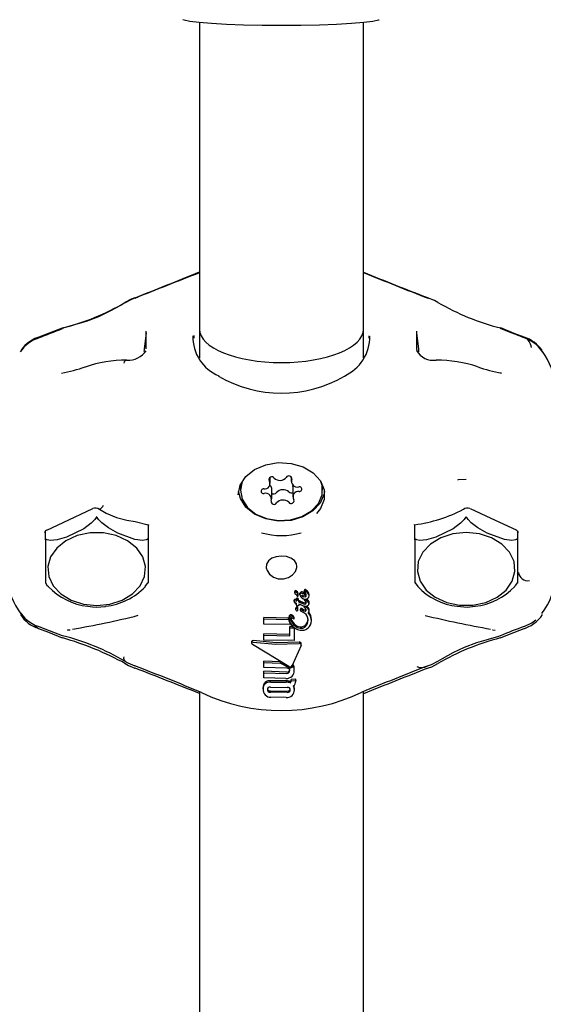
# Model space of a CAD drawing. Units: centimetres. Extents: x 6 to 13.67, y 5.48 to 14.82.
# Drawn here: x 9.15 to 9.2, y 11.16 to 11.25 of the extents above; entities that cross this region are included whole.
import ezdxf

# ---------------------------------------------------------------- set-up
doc = ezdxf.new("R2010")
doc.units = ezdxf.units.CM
doc.styles.add('SLDTEXTSTYLE0', font='TXT', dxfattribs={"width": 0.75})
doc.dimstyles.new('SLDDIMSTYLE1', dxfattribs={"dimtxt": 0.15875, "dimasz": 0.08, "dimexe": 0, "dimexo": 0.0625, "dimgap": 0.0396875, "dimtad": 2, "dimdec": 0, "dimlfac": 100, "dimrnd": 1e-09, "dimzin": 12, "dimdsep": 46, "dimtxsty": 'SLDTEXTSTYLE0', "dimblk1": 'DOT', "dimblk2": 'DOT', "dimsah": 1, "dimcen": 0.09, "dimse1": 1, "dimse2": 1, "dimadec": 0, "dimazin": 3, "dimtfac": 1, "dimtdec": 0, "dimtofl": 0, "dimtmove": 0, "dimatfit": 3, "dimldrblk": 'DOT', "dimfxl": 0, "dimfrac": 2, "dimtolj": 1, "dimtzin": 12, "dimarcsym": 0})

# ---------------------------------------------------------------- blocks, each defined once
blk = doc.blocks.new('_Dot')
at = {"color": 0, "linetype": 'ByBlock', "lineweight": -2}
blk.add_line((-0.5, 0), (-1, 0), dxfattribs=at)
at = {"color": 0, "linetype": 'ByBlock', "const_width": 0.5}
blk.add_lwpolyline([(-0.25, 0, 1), (0.25, 0, 1)], format="xyb", close=True, dxfattribs=at)
blk = doc.blocks.new('_D_2')
at = {"color": 7, "linetype": 'Continuous', "lineweight": 0}
blk.add_line((12.03823795346822, 14.61571096241104), (7.63241822999375, 14.61571096241104), dxfattribs=at)
at = {"color": 7, "linetype": 'Continuous', "lineweight": 18, "xscale": 0.08, "yscale": 0.08, "rotation": 180.0000000000004}
blk.add_blockref('_Dot', (7.63241822999375, 14.61571096241104), dxfattribs=at)
at = {"color": 7, "linetype": 'Continuous', "lineweight": 18, "xscale": 0.08, "yscale": 0.08}
blk.add_blockref('_Dot', (12.03823795346822, 14.61571096241104), dxfattribs=at)
at = {"color": 7, "linetype": 'Continuous', "lineweight": 18, "insert": (9.65938017457134, 14.82035044281677), "char_height": 0.15875, "attachment_point": 1, "style": 'SLDTEXTSTYLE0'}
blk.add_mtext('441', dxfattribs=at)

msp = doc.modelspace()

# ---------------------------------------------------------------- linework, layer by layer
at = {"color": 7, "linetype": 'Continuous', "lineweight": 25}
for p, q in [((9.169663376016151, 11.25120198780522), (9.169663376016153, 11.22136694131305)), ((9.185663376016153, 11.22136694131305), (9.185663376016153, 11.25120198780522)), ((9.164472136770744, 11.22099164148934), (9.16428474881659, 11.21940319583187)), ((9.164494316512103, 11.21943150916683), (9.164494316512108, 11.221158997052)), ((9.169128227385432, 11.22075288917682), (9.169114773269765, 11.22047602904377)), ((9.169663376016153, 11.22136694131305), (9.169663376016151, 11.21853296463959)), ((9.185663376016153, 11.21852770229546), (9.185663376016153, 11.22136694131304)), ((9.186207554140367, 11.22048153827093), (9.186219193714104, 11.22071914936311)), ((9.19083243551945, 11.22115899705201), (9.190832435519468, 11.21943150916682)), ((9.191042003215, 11.21940319583187), (9.190854615260845, 11.22099164148935)), ((9.190832435519468, 11.21943150916682), (9.190839170863029, 11.21928065621439)), ((9.158530611148146, 11.21769860500259), (9.15853860329311, 11.21770104412553)), ((9.19911029387256, 11.21708255641196), (9.199011009699875, 11.21709451263416)), ((9.176561641741046, 11.20631970630887), (9.176561641741047, 11.20691525041313)), ((9.178614937290424, 11.20697028017464), (9.178614937290424, 11.206513206028)), ((9.173692911410585, 11.20626947145567), (9.173663376015789, 11.20590852642787)), ((9.173663376015789, 11.20590852642787), (9.173663376015789, 11.20567463346969)), ((9.176711814741152, 11.20483606091139), (9.176711814741152, 11.20583845930358)), ((9.178765110290529, 11.20603195902272), (9.178765110290529, 11.20502956063052)), ((9.181663376015788, 11.20590852642787), (9.181633840621002, 11.2062694714556)), ((9.181663376015788, 11.20567463346969), (9.181663376015788, 11.20590852642787)), ((9.154663376015781, 11.20085392010788), (9.154663376015781, 11.20169489543574)), ((9.164663376015781, 11.2023117484271), (9.164663376015781, 11.20085392010788)), ((9.19066337601578, 11.20085392010789), (9.19066337601578, 11.20230904600238)), ((9.20066337601578, 11.20170058437621), (9.20066337601578, 11.20085392010789)), ((9.154663376015781, 11.20085392010788), (9.154663376015785, 11.19661939802383)), ((9.164663376015781, 11.20085392010788), (9.164663376015783, 11.19661807617036)), ((9.19066337601578, 11.20085392010789), (9.190663376015783, 11.19661939802384)), ((9.20066337601578, 11.20085392010789), (9.200663376015783, 11.19661807617038)), ((9.16436678414927, 11.19629476573967), (9.164651789695695, 11.19663793782124)), ((9.17895117036779, 11.19566417983264), (9.178951170367803, 11.19579848384507)), ((9.17990419529181, 11.19581036414226), (9.179904195291808, 11.19594601760425)), ((9.180063645909959, 11.19582237226573), (9.180063645909957, 11.19595832796838)), ((9.180064304796815, 11.195821636876), (9.180063645909959, 11.19582237226573)), ((9.190684437824379, 11.19664457917626), (9.1909518643187, 11.19628813978153)), ((9.178898898677538, 11.19483556491095), (9.178898898677536, 11.1949698171589)), ((9.179041877124401, 11.19555875262475), (9.179037539452633, 11.19556008232605)), ((9.179137800068576, 11.1949870725802), (9.179137800068585, 11.19512158148457)), ((9.179175082082963, 11.1954059263945), (9.179151636692486, 11.19546425345651)), ((9.179276770287103, 11.19544376462832), (9.179276770287109, 11.19557844413794)), ((9.179282151196398, 11.19540508162329), (9.17928215119639, 11.19553976809527)), ((9.17935424439943, 11.19478621542888), (9.179354244399436, 11.1949209976497)), ((9.179462137121439, 11.19549610479581), (9.179462137121432, 11.19563103719712)), ((9.1797069135869, 11.19478002316658), (9.179559213117608, 11.19483488372394)), ((9.179559213117608, 11.19469980660433), (9.179559213117608, 11.19483488372394)), ((9.179900900857549, 11.19496718411422), (9.17990090085753, 11.19506712629372)), ((9.179986007075927, 11.19525814592063), (9.179986007075913, 11.19539395220292)), ((9.18008297325762, 11.1954669990369), (9.180082973257605, 11.19547051137801)), ((9.18036014499331, 11.19538655083401), (9.180360144993314, 11.19552313086205)), ((9.179045143204267, 11.19416881754923), (9.179045143204267, 11.19403440740798)), ((9.179097388341654, 11.19453735489425), (9.179097388341646, 11.19465387112816)), ((9.179274793626542, 11.19405598484839), (9.17927479362654, 11.19419066290103)), ((9.17935424439943, 11.19478621542888), (9.179354244399425, 11.19478221301004)), ((9.179626474483724, 11.19447447976939), (9.179476028652545, 11.19453083891622)), ((9.179502878291759, 11.19396485454976), (9.179502878291776, 11.19409984787359)), ((9.179559213117608, 11.19469980660433), (9.1797069135869, 11.19464471135717)), ((9.179892939308093, 11.19369395833699), (9.17956355078938, 11.19388155049953)), ((9.179703564245399, 11.19412067781247), (9.179694614365662, 11.19412593626507)), ((9.179694614365665, 11.19399064390702), (9.179703564245388, 11.19398537071532)), ((9.179703564245388, 11.19398537071532), (9.179703564245399, 11.19412067781247)), ((9.179709713856019, 11.19477893286508), (9.1797069135869, 11.19478002316658)), ((9.1797069135869, 11.19464471135717), (9.1797069135869, 11.19478002316658)), ((9.1797069135869, 11.19464471135717), (9.179709713856033, 11.19464361642427)), ((9.179709713856033, 11.19464361642427), (9.179709713856019, 11.19477893286508)), ((9.179877235838116, 11.19428743332948), (9.179877235838122, 11.19442303969526)), ((9.180079184658213, 11.19427587725873), (9.180115752878502, 11.19424591528692)), ((9.180115752878491, 11.19438197689794), (9.180095698588941, 11.1943983681451)), ((9.180360254807786, 11.19463421603063), (9.180360254807786, 11.19477079752682)), ((9.180360254807777, 11.19391194814032), (9.180360254807784, 11.19404853103454)), ((9.178357128949918, 11.19320644460264), (9.175943736225951, 11.19327019370786)), ((9.17594373622594, 11.19313537572846), (9.175943736225951, 11.19327019370786)), ((9.175943736225948, 11.19263575436057), (9.17594373622594, 11.19313537572846)), ((9.17594373622594, 11.19313537572846), (9.178357128949935, 11.19307260270602)), ((9.178357128949935, 11.19307260270602), (9.178357128949918, 11.19320644460264)), ((9.178401439104364, 11.19320833545549), (9.178401439104364, 11.19334220216447)), ((9.178907400116424, 11.19310894522746), (9.178907400116424, 11.19324318664027)), ((9.17989925364042, 11.19369043596323), (9.179892939308093, 11.19369395833699)), ((9.179906117045125, 11.1936897560299), (9.17989925364042, 11.19369043596323)), ((9.180574722478093, 11.19293533878259), (9.18057472247808, 11.19307242747524)), ((9.178562756554957, 11.19258135134227), (9.175943736225948, 11.19263575436057)), ((9.178769283869057, 11.19240959021859), (9.178479680491717, 11.19239472170251)), ((9.178479680491709, 11.19226080681904), (9.178479680491717, 11.19239472170251)), ((9.178479680491709, 11.19226080681904), (9.178833782890463, 11.1922787096026)), ((9.178479680491725, 11.19149932448229), (9.178479680491709, 11.19226080681904)), ((9.178562756554957, 11.19258135134227), (9.178562756554946, 11.19269295141502)), ((9.178833782890463, 11.1922787096026), (9.178833782890436, 11.19235941472294)), ((9.178833782890463, 11.1922787096026), (9.178908121667154, 11.1922198910576)), ((9.178908121667154, 11.1922198910576), (9.17890812166714, 11.19230433408937)), ((9.178908121667154, 11.1922198910576), (9.178908121667156, 11.19103545837066)), ((9.178479680491726, 11.19163323976208), (9.175943734813272, 11.1916920740849)), ((9.175943734813279, 11.19155725690947), (9.175943734813272, 11.1916920740849)), ((9.175943734813288, 11.19107084994029), (9.175943734813279, 11.19155725690947)), ((9.175943734813279, 11.19155725690947), (9.178479680491725, 11.19149932448229)), ((9.178908121667156, 11.19103545837066), (9.175943734813288, 11.19107084994029)), ((9.174750174824084, 11.1909331599573), (9.174750174824084, 11.19079620181746)), ((9.174752029553487, 11.19094674834744), (9.174751586643298, 11.19093313466507)), ((9.178388316274562, 11.18850274378008), (9.174853058870767, 11.1906532439793)), ((9.179568766976963, 11.19055895626766), (9.178705185943087, 11.1885893617065)), ((9.179582779972403, 11.19062027201311), (9.179582779972403, 11.19075517558574)), ((9.177584529222491, 11.18895168860693), (9.175938904402676, 11.18902796141523)), ((9.175938904402685, 11.18889313868347), (9.175938904402676, 11.18902796141523)), ((9.175938904402692, 11.18840211941874), (9.175938904402685, 11.18889313868347)), ((9.175938904402685, 11.18889313868347), (9.177584529222507, 11.18881803335393)), ((9.178195372241436, 11.18833419416159), (9.175938904402692, 11.18840211941874)), ((9.178171005819932, 11.18863493392145), (9.177584529222491, 11.18895168860693)), ((9.177584529222507, 11.18881803335393), (9.177584529222491, 11.18895168860693)), ((9.177584529222507, 11.18881803335393), (9.178312654101079, 11.18842460984372)), ((9.178809344972926, 11.18853536201279), (9.178809344972912, 11.1886695341093)), ((9.178914602147497, 11.18811817335135), (9.178914602147508, 11.18825244563019)), ((9.178195372241438, 11.18796826653722), (9.175938904402681, 11.18803723655819)), ((9.175938904402676, 11.18790241398161), (9.175938904402681, 11.18803723655819)), ((9.175938904402662, 11.1874092361941), (9.175938904402676, 11.18790241398161)), ((9.175938904402676, 11.18790241398161), (9.17819537224144, 11.18783450087439)), ((9.178104720392085, 11.18733906780441), (9.175938904402662, 11.1874092361941)), ((9.179056153006192, 11.18727810107893), (9.178610910216042, 11.18725108065225)), ((9.178610910216028, 11.18711707257633), (9.178610910216042, 11.18725108065225)), ((9.179056153006188, 11.18714367987279), (9.179056153006192, 11.18727810107893)), ((9.17588295392751, 11.18631333538132), (9.175882953927513, 11.18644823682519)), ((9.176590159148551, 11.18649350407119), (9.1782160173628, 11.18647243026725)), ((9.178123333945633, 11.18709917724887), (9.176630461060965, 11.18712082743051)), ((9.176630461060956, 11.18698676031991), (9.178123333945637, 11.18696543974371)), ((9.178522289934458, 11.18691397684931), (9.17852228993446, 11.18704792174614)), ((9.178610910216028, 11.18711707257633), (9.179056153006188, 11.18714367987279)), ((9.178610910216028, 11.18709327895852), (9.178610910216028, 11.18711707257633)), ((9.178921191016036, 11.18622597151575), (9.178921191016032, 11.18636025019562)), ((9.179056153006188, 11.18714367987279), (9.179056153006194, 11.1870895977224)), ((9.169663376016143, 11.18605137624186), (9.169663376016086, 11.10813758029353)), ((9.17659015914854, 11.18613008456604), (9.178216017362784, 11.18610866698448)), ((9.178216017362788, 11.1859748925978), (9.17659015914854, 11.18599598393282)), ((9.178111254353343, 11.18548108470017), (9.176618326561451, 11.18550337284772)), ((9.185663376016086, 11.10813758029352), (9.185663376016143, 11.18607562402442))]:
    msp.add_line(p, q, dxfattribs=at)
at = {"color": 7, "linetype": 'Continuous', "lineweight": 25, "flags": 128}
for points in [[(9.187178109555969, 11.25145077728188), (9.187127852196832, 11.25143283216401), (9.186578717634735, 11.25131390277072), (9.185686971494015, 11.25120429681413), (9.184486883078764, 11.25110822638968), (9.183024571113766, 11.25102938342991), (9.181356231427758, 11.25097079782555), (9.17954597737926, 11.25093472098851), (9.17766337601615, 11.25092253933141), (9.175780774653045, 11.25093472098851), (9.173970520604547, 11.25097079782555), (9.172302180918539, 11.25102938342991), (9.17083986895354, 11.25110822638968), (9.16963978053829, 11.25120429681413), (9.16874803439757, 11.25131390277072), (9.16819889983547, 11.25143283216401), (9.16806467020657, 11.25149130018582)], [(9.162416276527448, 11.22391382003643), (9.161966184585008, 11.22366615382122), (9.160940998010854, 11.22309591306128), (9.15982561747458, 11.22256198531678), (9.158637147780329, 11.22211149131282), (9.157487362674258, 11.22176807720857), (9.156472750238148, 11.22147626117852), (9.156346178581284, 11.22142124778159)], [(9.16336946162633, 11.22440171707142), (9.163010266293478, 11.22426382603262), (9.162415665548172, 11.22393823496672)], [(9.16338264839629, 11.22436602370591), (9.163046090947365, 11.22424421941506), (9.162423061547024, 11.22391535884805)], [(9.163414753793218, 11.22437778637359), (9.163537959561111, 11.22444007130982), (9.163664353957062, 11.22447116024772)], [(9.192907960803574, 11.22395167314257), (9.192565766220367, 11.22414196002937), (9.191894003956486, 11.22441891560462)], [(9.156289147920141, 11.22146622816216), (9.155445847567847, 11.22112568759526), (9.154016941145784, 11.22057511707708)], [(9.2013306717491, 11.22049866261632), (9.199893709680817, 11.22106310504017), (9.199021665935913, 11.22142054215599)], [(9.201303463486491, 11.22057855924421), (9.200333182537431, 11.22094895914851), (9.199030938259622, 11.22146942176803)], [(9.164284748816582, 11.21940319583186), (9.164279350533198, 11.21935583536953), (9.164261747495473, 11.21916921299841)], [(9.191065509772224, 11.21916274635361), (9.191047401498373, 11.21935583536954), (9.191042003214998, 11.21940319583186)], [(9.173456193082169, 11.20523442941171), (9.173643106415454, 11.20615695981644), (9.17418723834539, 11.20699751934625), (9.175040240362119, 11.20768142059818), (9.176126319493116, 11.20814789594476), (9.177348972841413, 11.20835549700433), (9.17859956229149, 11.20828577751172), (9.179766967482582, 11.2079449323498), (9.18074745934039, 11.20736324710699), (9.181453916860528, 11.20659240706979), (9.181823568192097, 11.20570090475828), (9.181823568192097, 11.20476795406513), (9.181453916860528, 11.20387645175363), (9.181089121099664, 11.20341757277596)], [(9.173829539209182, 11.20652338882923), (9.173663376271273, 11.20567356992606), (9.17384150643131, 11.20479651688345), (9.174359226475927, 11.20399748835308), (9.175170534707181, 11.20334748152634), (9.176203342828359, 11.20290425236232), (9.17736588130549, 11.2027071837173), (9.178554853493166, 11.20277378600522), (9.179664613994792, 11.20309814132052), (9.180596555719696, 11.20365142927002), (9.181267871555859, 11.20438448779135), (9.18161891214522, 11.20523218141791), (9.181618485990896, 11.20611918885094), (9.181497212822437, 11.20652338882912)], [(9.19566337601578, 11.20671569572582), (9.194887608488123, 11.20667375682063), (9.194807261855987, 11.20665699487533)], [(9.181846636147483, 11.20556772251263), (9.181809487694087, 11.20531469247344), (9.181441087476559, 11.2044262075217), (9.180737021017528, 11.20365797645331), (9.179759847711624, 11.20307825997001), (9.178596393695331, 11.20273856842538), (9.17735003696373, 11.20266908490388), (9.17613152178197, 11.20287598332132), (9.175049118571318, 11.20334087984535), (9.174199003607084, 11.20402246637965), (9.173656713334516, 11.20486018096954), (9.17348011588409, 11.20556772251275)], [(9.178765110290529, 11.20603195902272), (9.178778339474409, 11.2061327583142), (9.178789700000252, 11.20616882098708)], [(9.15479351096048, 11.2017945678021), (9.15637817091325, 11.20253507354199), (9.159291313237558, 11.20389437812041)], [(9.159938701169006, 11.2038266971547), (9.160568246346568, 11.20344788022372), (9.161595433661079, 11.20299902731069), (9.162589262730654, 11.20275196514164), (9.163421985924224, 11.20261201344104), (9.164675229054893, 11.20230888143712)], [(9.196036524964914, 11.20388569413252), (9.198069142141058, 11.20294787222984), (9.200534042316212, 11.20180268459978)], [(9.159613376015775, 11.20302291537991), (9.159482008719536, 11.20282513924816), (9.159120990422737, 11.20244825506733), (9.15838963064019, 11.20192197808717), (9.156709811438327, 11.20111553467984), (9.155799939857225, 11.20083643354375), (9.155145799414308, 11.20076897627008), (9.154841691983163, 11.20083476210078), (9.154713376015781, 11.20091834571002)], [(9.15971337601578, 11.20302291537992), (9.159685688795333, 11.20305829859388), (9.159676209146182, 11.20306406511975), (9.159667416114464, 11.20306662609509), (9.159658030989759, 11.20306641484538), (9.159650388071409, 11.20306399606417), (9.15963875220956, 11.20305641587381), (9.159616685574843, 11.20302868280371), (9.159613376015775, 11.20302291537991)], [(9.164613376015776, 11.20091834571002), (9.164482008719537, 11.20083341514042), (9.164120990422736, 11.20076664857499), (9.16338963064019, 11.20086861551979), (9.161709811438321, 11.20150515029334), (9.160799939857224, 11.20200763615033), (9.160145799414307, 11.20250209076893), (9.15984169198316, 11.20282910732451), (9.15971337601578, 11.20302291537992)], [(9.195613376015775, 11.20302291537992), (9.195482008719535, 11.20282513924817), (9.195120990422737, 11.20244825506735), (9.19438963064019, 11.20192197808719), (9.192709811438327, 11.20111553467986), (9.191799939857225, 11.20083643354376), (9.19114579941431, 11.2007689762701), (9.190841691983163, 11.20083476210079), (9.190713376015779, 11.20091834571003)], [(9.19571337601578, 11.20302291537993), (9.195685688795335, 11.20305829859389), (9.195676209146182, 11.20306406511976), (9.195667416114464, 11.2030666260951), (9.195658030989758, 11.20306641484539), (9.19565038807141, 11.20306399606418), (9.195638752209561, 11.20305641587382), (9.195616685574844, 11.20302868280372), (9.195613376015775, 11.20302291537992)], [(9.200613376015776, 11.20091834571003), (9.200482008719536, 11.20083341514044), (9.200120990422736, 11.20076664857501), (9.199389630640189, 11.2008686155198), (9.19770981143832, 11.20150515029335), (9.196799939857224, 11.20200763615035), (9.196145799414305, 11.20250209076894), (9.19584169198316, 11.20282910732452), (9.19571337601578, 11.20302291537993)], [(9.164620186411058, 11.20232602468212), (9.164699585958367, 11.20230603528977), (9.164746413033352, 11.20227999647335), (9.164743753785842, 11.20228600499894)], [(9.190585847283197, 11.20229561757226), (9.190582655884063, 11.20228520941331), (9.190654525636713, 11.20231838433891)], [(9.19566337601578, 11.20154181610111), (9.19437699871862, 11.20141028423874), (9.193186026140808, 11.20102544376816), (9.192178787270102, 11.20041583654653), (9.191429984405728, 11.19962667435273), (9.190995152830595, 11.19871648573647), (9.190906542013407, 11.19775277522361), (9.191170723813107, 11.19680701681419), (9.191768105074164, 11.19594935308288), (9.192654380761281, 11.19524339302509), (9.193763819861188, 11.19474149446875), (9.195014140351189, 11.19448088093375), (9.196312611680378, 11.19448088093375), (9.197562932170381, 11.19474149446875), (9.198672371270286, 11.19524339302509), (9.199558646957403, 11.19594935308289), (9.200156028218458, 11.19680701681419), (9.200420210018159, 11.19775277522361), (9.200331599200968, 11.19871648573648), (9.199896767625834, 11.19962667435273), (9.19914796476146, 11.20041583654654), (9.198140725890752, 11.20102544376816), (9.19694975331294, 11.20141028423875), (9.19566337601578, 11.20154181610111)], [(9.154713376015781, 11.20091834571002), (9.15469011318437, 11.20093184567218), (9.154683906126445, 11.20093087469439), (9.154678864231663, 11.20092749351326), (9.154674224759587, 11.20092125864293), (9.154671013044673, 11.20091417775317), (9.154667128118453, 11.20089993132202), (9.154663447493974, 11.20086113970074), (9.154663376015781, 11.20085392010788)], [(9.159663376015786, 11.19444784411479), (9.160949753312943, 11.19457937597715), (9.162140725890756, 11.19496421644774), (9.163147964761462, 11.19557382366936), (9.163896767625838, 11.19636298586317), (9.16433159920097, 11.19727317447942), (9.164420210018157, 11.19823688499229), (9.164156028218457, 11.19918264340171), (9.163558646957402, 11.20004030713302), (9.162672371270283, 11.20074626719081), (9.161562932170376, 11.20124816574715), (9.160312611680373, 11.20150877928215), (9.159014140351186, 11.20150877928215), (9.157763819861184, 11.20124816574715), (9.156654380761278, 11.2007462671908), (9.155768105074161, 11.20004030713301), (9.155170723813105, 11.19918264340171), (9.154906542013407, 11.19823688499229), (9.154995152830596, 11.19727317447942), (9.15542998440573, 11.19636298586317), (9.156178787270104, 11.19557382366936), (9.157186026140812, 11.19496421644773), (9.158376998718627, 11.19457937597715), (9.159663376015786, 11.19444784411479)], [(9.164663376015781, 11.20085392010788), (9.164658951626746, 11.20090309538702), (9.164655679035521, 11.20091433905132), (9.164651927898584, 11.20092228779745), (9.164647182245956, 11.20092814577333), (9.164642751042518, 11.2009309128759), (9.16463500010689, 11.20093165939288), (9.164616614096651, 11.20092130089617), (9.164613376015776, 11.20091834571002)], [(9.190713376015779, 11.20091834571003), (9.19069011318437, 11.20093184567219), (9.190683906126445, 11.20093087469441), (9.190678864231662, 11.20092749351327), (9.190674224759587, 11.20092125864295), (9.190671013044675, 11.20091417775318), (9.190667128118452, 11.20089993132203), (9.190663447493975, 11.20086113970075), (9.19066337601578, 11.20085392010789)], [(9.20066337601578, 11.20085392010789), (9.200658951626746, 11.20090309538703), (9.20065567903552, 11.20091433905134), (9.200651927898583, 11.20092228779746), (9.200647182245955, 11.20092814577334), (9.200642751042517, 11.20093091287591), (9.200635000106889, 11.20093165939289), (9.200616614096651, 11.20092130089619), (9.200613376015776, 11.20091834571003)], [(9.179163376015783, 11.19824278393982), (9.179121680077701, 11.1984981249196), (9.178922856361408, 11.19881696952186), (9.17892201093643, 11.19881783867372), (9.178582166918595, 11.19905745775847), (9.178144008242894, 11.19920324385372), (9.177651703970445, 11.19925106233567), (9.177155364214546, 11.19919740829732), (9.176715479359904, 11.19904283191784), (9.176385906190374, 11.19879793713842), (9.176198962825447, 11.1984793242044), (9.176173410366655, 11.19811247503175), (9.176257882158781, 11.1978397468481), (9.176511588023613, 11.19748360139214), (9.17689146342877, 11.19720676848439), (9.177354003718156, 11.1970478547793), (9.177854141789462, 11.19703011636388), (9.178337514243024, 11.1971599897668), (9.178743291599002, 11.19741633417759), (9.179024760649467, 11.19775520773403), (9.17915584600891, 11.1981300287953), (9.179163376015783, 11.19824278393982)], [(9.154677467371998, 11.19663670087973), (9.154801150649362, 11.19643412862695), (9.154946782194472, 11.19629004304697)], [(9.20038236980707, 11.19629334457741), (9.200513474138509, 11.19641894677641), (9.200648556250687, 11.19663732543379)], [(9.179849672404814, 11.195249453639), (9.179748197897087, 11.19529474651455), (9.17968549241945, 11.19534966071498), (9.179661655509875, 11.1953957662519), (9.179659223190491, 11.19540821164437), (9.179658636376736, 11.19541454407568), (9.179658508263175, 11.19541773260315), (9.179658486428043, 11.19541933172292), (9.179658485407979, 11.19541973196873), (9.179658485443172, 11.19541978201611), (9.179658489853013, 11.19541998263344), (9.179658582561675, 11.19542079106232), (9.179659523201455, 11.19542307364408), (9.179661831818109, 11.19542559292861), (9.179666986120392, 11.19542878771603), (9.179683505385704, 11.19543417164703), (9.179686114719136, 11.19543472656482), (9.179687425067865, 11.19543498032975), (9.179688739291244, 11.19543521176566)], [(9.15879499501008, 11.19437428228356), (9.159243086239137, 11.19430490803424), (9.159663376015786, 11.19429263910701)], [(9.159663376015786, 11.19429263910701), (9.16043914354344, 11.19433457801221), (9.160524737116853, 11.19435243457641)], [(9.179124951774977, 11.19464500398937), (9.179082137418215, 11.19465877734048), (9.179060723266042, 11.19466569750528), (9.17905001360126, 11.19466916463605), (9.179044657482972, 11.19467089900697), (9.179041978647703, 11.19467176571785), (9.179040638714572, 11.19467219847727), (9.179039296484227, 11.1946726279233)], [(9.17935325606916, 11.19457375767726), (9.179343805022228, 11.19448732882209), (9.179325723352049, 11.19443979169067), (9.179309664663391, 11.19442034152761), (9.179286159658949, 11.19440529396561), (9.17926175699903, 11.19439785083316), (9.179242782706984, 11.19439529313241)], [(9.18006170873498, 11.19479374985259), (9.180056436574656, 11.19478157285145), (9.180035423589814, 11.19475841780879)], [(9.194795101836393, 11.19437171584387), (9.19576824518423, 11.1942934019678), (9.196543877947645, 11.19437933736357)], [(9.178480561535233, 11.1928541039193), (9.178428286531757, 11.19296329683946), (9.178357128949918, 11.19320644460264)], [(9.178905487546055, 11.19312175626614), (9.178907261188431, 11.1931120277107), (9.178907309887556, 11.19310676389685), (9.178907005047723, 11.19310471583879), (9.178906300803698, 11.19310268468689), (9.178905812804935, 11.19310193700941), (9.17890508710783, 11.193101287285), (9.178904511592414, 11.19310102500889), (9.178903865714158, 11.19310091716893), (9.178903065591816, 11.19310099006054), (9.178902961813131, 11.19310101341913)], [(9.17890697537217, 11.19324316510454), (9.178905963567829, 11.19325414199245), (9.178905487546048, 11.19325601610567)], [(9.20131883629669, 11.19241002636712), (9.202056449374533, 11.1927538441972), (9.202457929198294, 11.19304574212759)], [(9.154003280630997, 11.19221409216138), (9.154977528164048, 11.19183439870622), (9.156310339408442, 11.19129422915448)], [(9.154016016988313, 11.19240240625142), (9.155451388622021, 11.19184910250767), (9.156285613227306, 11.1915113570401)], [(9.156845946956311, 11.19205971699545), (9.156819954410363, 11.19204841505466), (9.156892503204787, 11.19206471498621), (9.157086378019995, 11.19208875624368)], [(9.19824387403565, 11.19208877910651), (9.198274650776025, 11.19208676661972), (9.19848765674095, 11.19205344732634), (9.198496573672303, 11.1920524740562), (9.198496519440676, 11.19205250499404)], [(9.199018019633733, 11.1912952513231), (9.199896377402283, 11.1916544856274), (9.20132985019896, 11.19221739015926)], [(9.179375603314877, 11.19087401730935), (9.177161573006682, 11.19081769703732), (9.17489528253653, 11.19102384549608)], [(9.192915168331565, 11.18903218888371), (9.193367315786464, 11.18928412719966), (9.194387486691232, 11.18985440868739), (9.195500005830638, 11.19038675592341), (9.196685843884016, 11.19083280312462), (9.19783203471067, 11.19116804272599), (9.198838544396889, 11.19144563138753), (9.198992892508523, 11.19150936898832)], [(9.174895282536518, 11.19088710677062), (9.177094621261897, 11.19068615449774), (9.179375603314885, 11.1907392014503)], [(9.179579664962572, 11.19075510924333), (9.179578461867893, 11.19078624535712), (9.179552843878042, 11.19082924797775)], [(9.162413001555622, 11.18903615114923), (9.162683125855702, 11.18887747405189), (9.163376114159046, 11.18857831275714)], [(9.162423323605276, 11.18879558790807), (9.162766555140532, 11.1886070957496), (9.163391741829658, 11.18835472622716)], [(9.178465268549193, 11.18816591679125), (9.178453298769044, 11.18812584506846), (9.178397870133919, 11.18804523565498)], [(9.191904731500662, 11.18855633904096), (9.192289397615149, 11.18869938938063), (9.192908249780011, 11.18903071458671)], [(9.191990323419763, 11.18836706724273), (9.192306667335966, 11.18848530880683), (9.192906397830441, 11.18880906626113)], [(9.178443662770128, 11.18617924220878), (9.178488737118684, 11.18623388780249), (9.178510434451596, 11.18630113108151)], [(9.178896976924229, 11.18656312343891), (9.178882882194939, 11.18661128488892), (9.178868294706009, 11.18665091610707)]]:
    msp.add_lwpolyline(points, dxfattribs=at)
at = {"color": 7, "linetype": 'Continuous', "lineweight": 25}
for centre, radius, start, end in [((8.931398264488614, 11.81285946934527), 0.6325262304224585, 291.5171544199039, 292.1286869547706), ((9.48790212990346, 10.41220519522994), 0.874589889218944, 111.3381788498612, 111.7781981927631), ((9.314928298490297, 11.54253978841221), 0.3410813102077834, 247.7291342915839, 248.8539861262558), ((9.389067963431197, 11.72967313821842), 0.5423923887494035, 247.9748391796393, 248.6911659522661), ((9.150666736852834, 11.24410357504084), 0.02332945988916111, 284.0640486611197, 300.2218069404827), ((9.162521002763153, 11.22376675696687), 0.0002139536032484676, 78.3202099960079, 121.9479426569527), ((9.205185634455072, 11.24543840460558), 0.0247509011819813, 240.2716258821467, 255.5181005711007), ((9.123064824060673, 11.30154680402903), 0.08674995217135231, 290.8916176045961, 292.5403031316345), ((9.15505483048307, 11.21722767794208), 0.003433034922060858, 108.1128557046293, 145.7342044587204), ((9.155105537177276, 11.21728574566349), 0.003474660296667055, 104.965912875289, 144.8666275235296), ((9.173179089839659, 11.22062821290633), 0.004155797698426948, 178.8906945431443, 247.0152003511401), ((9.182035618149373, 11.22066815201816), 0.00425411481097728, 294.3953784626465, 0.1528217818594134), ((9.200101056978594, 11.21702203053533), 0.003695228442953921, 35.43124213278009, 73.80539551213968), ((9.200740916718086, 11.21941453408628), 0.001290073391378762, 6.845685206035357, 64.21981241332345), ((9.200406986205822, 11.21750186712793), 0.003197333670579684, 33.82263392249752, 73.61006203882025), ((9.162760982077899, 11.22043456871223), 0.002091673519417496, 265.5864481277051, 325.8557991243669), ((9.192443218087716, 11.2201647244493), 0.001838657684800641, 208.751275904559, 278.8865283212408), ((9.19736120595555, 11.21508412992553), 0.00705489012786521, 5.274686622957737, 35.50352033092508), ((9.162490056630675, 11.20626565335989), 0.01206834333439732, 89.49954165042784, 109.1051590082246), ((9.162653630516163, 11.21800548010587), 0.0003427115617466409, 98.82581046020114, 171.472113172174), ((9.192879200699037, 11.20595420132664), 0.01237638248513918, 71.57191230403119, 90.68611638560539), ((9.153913833431794, 11.23026463970165), 0.0133886701106296, 279.9932439229738, 290.2083250241172), ((9.201263563724648, 11.22979768841117), 0.01290335526460424, 249.7082878320111, 260.3899256747509), ((9.177663376015785, 11.22724629902771), 0.01212081300472652, 239.6034621019043, 300.3965378980181), ((9.176016045431654, 11.20631568513425), 0.0005202975620235902, 261.1587935929196, 33.05541447472275), ((9.176715203480123, 11.20669488274917), 0.0002798381408473517, 33.89085945831995, 199.9327036142624), ((9.177508761884832, 11.20745875345131), 0.0008273296358439572, 227.2808844776113, 319.1314540775992), ((9.178386640274807, 11.20677052881992), 0.0002918900042807669, 350.8251977690241, 149.7874993059516), ((9.179204138049958, 11.20653613236127), 0.0005616873699586826, 160.4609991540961, 284.5919384507098), ((9.175912391980269, 11.20557446079795), 0.0002283406569783107, 84.04606136328388, 287.5134043202127), ((9.176122613981619, 11.20481313457811), 0.0005616873699591072, 340.4609991546698, 104.5919384506177), ((9.176257191763192, 11.20582429024157), 0.0004548437252597271, 1.785137986146975, 52.02708907837851), ((9.176923888476393, 11.20566408982327), 0.0003534079760581272, 233.1242353602017, 319.4328654161995), ((9.17781799014674, 11.20489291188028), 0.0008273296358446562, 47.28088447752007, 139.131454077518), ((9.178623387516318, 11.20577572708262), 0.0003677201238400014, 228.4012653575081, 292.6691556100472), ((9.179310706599919, 11.20503358180514), 0.0005202975620215758, 81.1587935926353, 213.0554144755355), ((9.17941436005131, 11.20577480614145), 0.0002283406569789844, 264.0460613624443, 107.5134043207711), ((9.176940111756771, 11.20457873811947), 0.0002918900042800493, 170.8251977686791, 329.7874993057769), ((9.177817990146744, 11.20389051348809), 0.0008273296358427949, 47.280884477527, 139.1314540776915), ((9.178611548551453, 11.20465438419022), 0.0002798381408483422, 213.8908594586227, 19.93270361379568), ((9.159538732942671, 11.20329761071348), 0.0006405363666061982, 52.43195128173835, 112.5550736273785), ((9.15962580549078, 11.2045194433429), 0.0007708060592163676, 293.1928807396496, 337.3218009325216), ((9.18857715179461, 11.21701035810572), 0.01484999995446935, 278.0205454684313, 297.3175935223176), ((9.195783438850343, 11.20331254567098), 0.0006265026559776122, 66.59862281218926, 127.9827236266591), ((9.154873656643456, 11.20150076933263), 0.0002992833993035591, 105.018526449841, 175.6435563650988), ((9.177663410265865, 11.20816598038966), 0.006906239958228082, 253.7147594919737, 286.2758235913303), ((9.200459298755677, 11.20151960719069), 0.0002799886685691637, 1.156589430521409, 75.1772015595617), ((9.157632053011508, 11.1976954373086), 0.006717711792737725, 185.2895409874231, 217.0364701933456), ((9.201677089652536, 11.19779815085165), 0.0009364698992398733, 189.3632297435964, 279.0939065226729), ((9.19748066407161, 11.19787784895331), 0.006967813932026576, 322.9062879744199, 355.4706721887664), ((9.159549678102195, 11.20071857274224), 0.006397048142868598, 223.8945334200849, 263.2131536131589), ((9.159837486272332, 11.20061228938595), 0.006281542246073035, 276.2488132083688, 316.3781863533098), ((9.179049275779013, 11.19579962772683), 9.81120796548434e-05, 138.4739707584469, 180.6680225553216), ((9.179048891714483, 11.19580148373275), 9.660075655800055e-05, 95.99514946458915, 139.1471102317654), ((9.178967100574482, 11.19559580213129), 0.0003101558170523706, 356.7917427013265, 76.63346142514058), ((9.179947129288205, 11.1959455894613), 4.293613109119805e-05, 129.0776934867147, 179.4286585724265), ((9.179947125744956, 11.19580990828745), 4.293287331330499e-05, 129.0751326842031, 179.3916305865306), ((9.17999866119496, 11.19583462046811), 9.753038604417057e-05, 194.4009129093571, 232.900001468671), ((9.179972254182033, 11.1959108448373), 8.577969180826801e-05, 92.4405266029486, 127.4758666679351), ((9.179972174897035, 11.19577494087952), 8.590743645824329e-05, 92.38396955034197, 127.3440333897426), ((9.179977704992726, 11.19588186991533), 0.0001150375775969628, 41.1668583109186, 94.53885347485715), ((9.17997694690676, 11.19574459942186), 0.0001164739039235571, 41.40779097208086, 94.10879778203216), ((9.181069486093792, 11.1969909484406), 0.00144153373705492, 225.7526803263692, 228.3059837753343), ((9.18104225405645, 11.19682352803616), 0.001399995278933902, 225.6525161035237, 228.2842011361385), ((9.179297682626661, 11.19498044760624), 0.001238324131310487, 38.67126719785735, 48.96626334818943), ((9.195548982426423, 11.20071726061197), 0.006395647851853365, 223.9293530890814, 263.2266992734088), ((9.195843442420331, 11.20060213392121), 0.006270127539148762, 276.4217849396697, 316.4888796818942), ((9.178936719897754, 11.19496843277274), 3.784654837395226e-05, 126.3780666709796, 177.9037141640349), ((9.178936309952206, 11.19483438149686), 3.742998719353734e-05, 126.0690043273056, 178.1881924330772), ((9.179116440650336, 11.19488105742261), 0.0002222477863701817, 191.8115138079083, 249.6894209631275), ((9.178978014043658, 11.19490250133564), 0.0001155698808504577, 88.9898061409259, 123.4726845763132), ((9.178978100390088, 11.19476753172804), 0.0001162037227184306, 89.0378974085054, 123.3172219939422), ((9.179049482830544, 11.19565787038843), 9.851471676355301e-05, 176.3279382680007, 263.0366482194591), ((9.179049768685092, 11.19566511513468), 9.860275333213528e-05, 138.584143162055, 180.5434905356855), ((9.17904789724061, 11.19566886654898), 9.473077002285957e-05, 95.5093450920174, 139.5369681683044), ((9.179006759310735, 11.19458921703503), 0.0004296670871898571, 72.24291477649142, 93.56375371866251), ((9.179005597140424, 11.1944364943782), 0.0004479536799876146, 71.41806655536783, 93.26919422804436), ((9.178943274769088, 11.1954436385678), 0.0003334955418407123, 0.02165766774585348, 73.354861535921), ((9.179015148044474, 11.1954167153951), 0.0001445303370182333, 19.20287722561966, 79.34251117315313), ((9.179180290384922, 11.19512122769797), 4.249178917641044e-05, 127.8504185060929, 179.5229498750132), ((9.179180347702546, 11.19498667088071), 4.254953018530366e-05, 127.8877539284173, 179.4590768100375), ((9.179727342804407, 11.19500477937786), 0.0005898085859452004, 181.7203500512402, 186.8573275323049), ((9.177093982149724, 11.19471326273479), 0.002059672318053616, 4.115944886574084, 6.16227472719702), ((9.179209667735407, 11.1950767679046), 9.571109418269024e-05, 90.45663820439201, 125.4049705267059), ((9.179210505719858, 11.19493928164448), 9.861298109610195e-05, 90.9301197429921, 124.8061001140131), ((9.179245729009187, 11.19541702696495), 7.151371092009636e-05, 188.9297278857293, 263.0916741792387), ((9.179213569869273, 11.19511547430619), 5.719221962788249e-05, 56.09443368909405, 94.67857240605183), ((9.179213506943688, 11.19498086551526), 5.720153843258416e-05, 56.02473608648494, 94.61457145409554), ((9.17923337228908, 11.19539107346649), 4.519726486629407e-05, 274.7656056271372, 319.5487079623934), ((9.178983507009583, 11.19489974654946), 0.0003713459593103258, 3.280671033110745, 45.13405807885039), ((9.178982756828193, 11.19476478203089), 0.0003721053696653821, 3.30208437882811, 45.08744904128924), ((9.17921741161648, 11.19540252024479), 6.479022972421156e-05, 321.003398312557, 2.265687783379858), ((9.179126353078912, 11.19553780459796), 0.0001558104897982275, 0.7220507855393139, 15.11912280342604), ((9.179120832577794, 11.19540235752461), 0.0001613416171419893, 0.9674303305676496, 14.87092830548712), ((9.180780355437896, 11.19843950301456), 0.003800243907497901, 247.9591041428995, 248.9213198439119), ((9.177630657960977, 11.19025757746664), 0.004966996835642763, 67.1528619754846, 68.96380877835657), ((9.179587877893855, 11.19562356765528), 0.0001259624384698638, 127.2957011904967, 176.6003798387885), ((9.179586818340354, 11.19548912221475), 0.0001248765902339411, 127.0644274677968, 176.7945858043563), ((9.179939394455557, 11.19558402810327), 0.0004852886470598368, 190.4383441871819, 232.8047565647326), ((9.179643852048894, 11.19556198641067), 0.0002089923992824607, 95.31362208405699, 129.274009998901), ((9.17964309670668, 11.19542805090751), 0.0002076866194588657, 95.13787089347124, 129.299407884421), ((9.179630914643061, 11.1954144547604), 0.0003556838353541147, 356.6954879571864, 91.03371760673485), ((9.179623114156959, 11.19527175758935), 0.0003631481077526685, 357.8519125259756, 89.78169120205143), ((9.180005076206271, 11.19557690187712), 0.0005223972258182898, 226.5815603496595, 273.4147888617919), ((9.179675818206613, 11.19526142553465), 0.0001742659132409906, 356.0607339441643, 85.747856711292), ((9.179951263350361, 11.19496481386389), 5.04182384553676e-05, 127.8340024023821, 177.3054311689936), ((9.179995199754483, 11.19499974538569), 9.976230933019183e-05, 199.0497186686343, 242.0561449644341), ((9.179981589446793, 11.19492918932719), 9.717817165606326e-05, 95.59465295139115, 129.0722788461247), ((9.179642962137471, 11.19542947374928), 0.0004419206634838322, 5.328276374752948, 47.79636955367533), ((9.179792216850746, 11.19465379173717), 0.000301465771631856, 15.23853133958726, 58.7852756846435), ((9.179972841269727, 11.19490006674852), 0.0001258399350066709, 51.08147448704838, 90.33042934045093), ((9.179903224189541, 11.19554348530464), 0.0001709185618503021, 298.9693129016488, 353.374884633409), ((9.179863206465459, 11.19544209595823), 0.0002211732494323757, 303.7261180130203, 6.464947664576867), ((9.179988399672117, 11.19544788995169), 0.0003953571061101478, 276.9431629699877, 310.9420480408577), ((9.179790035711097, 11.19446341850116), 0.0005952492035286337, 16.67451739511322, 63.90143524784678), ((9.179292482521888, 11.19484096092966), 0.001244332086937862, 38.63371179548298, 48.88955828086944), ((9.179816434724168, 11.19460035406893), 0.000569904602265744, 17.4019737781355, 57.18532775652356), ((9.180044807030463, 11.19539087217391), 0.0003153675709254426, 309.9890779982439, 359.2148771468322), ((9.180046491412956, 11.19552864397617), 0.0003137020288407506, 358.9930111872771, 45.97728837222001), ((9.180037973992647, 11.19538874707379), 0.0003221784864596757, 359.6094207090276, 45.32402578263728), ((9.17911022821115, 11.19403507927202), 6.524240660437479e-05, 128.9422852620622, 205.4587511858102), ((9.179104008282643, 11.19417394404244), 5.792080411023473e-05, 126.9130287179866, 185.0849416770461), ((9.17915364916317, 11.1940466191212), 0.0001097177868507326, 201.1486910707839, 311.9330886894318), ((9.17889967840115, 11.1944551175573), 0.0002896641484210384, 305.824699141752, 313.700545475175), ((9.178874225447444, 11.19435160274547), 0.0003296389796550828, 306.2665485259602, 313.182215878063), ((9.179665266667897, 11.19443628527992), 0.0005768022714552669, 162.4398326457388, 169.9083048939555), ((9.179258206536494, 11.19455651224183), 0.0001619552276327238, 186.7933040668395, 264.535146035657), ((9.179039912185331, 11.19430330226151), 8.309557028413914e-05, 316.1173741123757, 341.0998731658198), ((9.179041969918268, 11.19416759908461), 8.075630730192543e-05, 315.738249439774, 341.4432749926595), ((9.17636237448571, 11.19539145797506), 0.00286164757297721, 344.1588536102345, 344.8796365886616), ((9.179172452318808, 11.19425579817313), 5.772114216316362e-05, 44.80312350217781, 159.1037326778772), ((9.179172342804554, 11.1941216005399), 5.751606411919755e-05, 44.44145410641677, 159.334176828892), ((9.179143601050079, 11.19418526235313), 0.0001313036863010828, 2.357252258763757, 57.88367348897543), ((9.179144255878192, 11.19405104534777), 0.0001306311693683844, 2.167017450615941, 58.03749760746929), ((9.179154083815838, 11.19406136910288), 0.000120829833222078, 307.1000512174517, 357.4460177998854), ((9.178198407800544, 11.19116967749773), 0.00359463995307187, 69.8681510953066, 71.26028227075787), ((9.180570452566318, 11.19776300530493), 0.003219360963061289, 247.8038004130144, 248.9401734931008), ((9.177148260409062, 11.18894613589259), 0.006238382772965257, 67.26492100165605, 68.70750654000094), ((9.17964885462894, 11.19510071009021), 0.0005955014467322807, 249.0176148321699, 253.1289180348788), ((9.179583393137, 11.19395974889621), 8.067656414564715e-05, 176.3715854298016, 255.7620563596745), ((9.179562282292096, 11.19409932418736), 5.940630859807367e-05, 128.1203237730701, 179.4949122369574), ((9.179562270799149, 11.19396430236406), 5.939507423386901e-05, 128.1147353057523, 179.4673234003222), ((9.179589490655932, 11.19406566137441), 0.0001026874161479881, 94.98253921636078, 128.4688850365503), ((9.179589109135748, 11.1939312038242), 0.0001020041761197066, 94.8009093461017, 128.500111215075), ((9.179575831373684, 11.19397934475397), 0.0001886755689240921, 50.98217575416052, 88.56023563344178), ((9.17957853798654, 11.19385217823407), 0.0001806833372963532, 50.02674908014239, 89.35497792254898), ((9.179996469250977, 11.19523118571084), 0.0008423182353607212, 243.9434711951068, 274.3083423054072), ((9.180000851699758, 11.19456039510899), 0.0005307835070757526, 235.9378580680474, 265.4114035276521), ((9.17998607377993, 11.19438051317366), 0.0004857460236488011, 234.4368941800801, 266.7326623730745), ((9.179988133737215, 11.19535523991261), 0.0006400370639839504, 244.214332470156, 264.9221176104506), ((9.179970328313793, 11.19515180576836), 0.0005711184684879813, 242.8499132284723, 266.1000667448711), ((9.179920935938389, 11.19428652357445), 4.370956895328533e-05, 128.6223582245818, 178.8073804107415), ((9.179939330663986, 11.19429987894036), 6.332977680356063e-05, 191.3335712657311, 243.0962169187057), ((9.17995486217038, 11.19424007281751), 0.0001012072914704259, 93.69450814407578, 127.2136682550176), ((9.179446483848606, 11.19365134263387), 0.0007523356163553946, 46.42909010395184, 51.9026679184236), ((9.179916967857913, 11.19490784534709), 0.0001906838997425402, 274.3660213137762, 308.4049272969054), ((9.179917331131477, 11.19477193548363), 0.0001904522831435128, 274.2617429871516, 308.3207521952558), ((9.179945305538634, 11.19417107734207), 0.0001700195317927846, 38.05366483096486, 88.97710694839311), ((9.179945212547022, 11.19419995968635), 0.000169160765443387, 274.4673802049555, 307.8164609713631), ((9.179945948814474, 11.19406295541398), 0.0001678602574821695, 274.2500173337086, 307.842873362347), ((9.179801800196431, 11.19396287581691), 0.0002849396428527625, 9.189151347582074, 55.0496566307182), ((9.179938685107444, 11.19472976814956), 0.000144434765872065, 312.0495343882142, 1.293427556437923), ((9.179983018048581, 11.19400573288758), 0.0001001000054333165, 311.1831923935284, 1.514799319613678), ((9.180022188517857, 11.19479881081139), 0.0004092900830438549, 275.2652209968073, 309.2770605309598), ((9.179875538755365, 11.19394947345135), 0.0004947343289694754, 11.5500460589317, 60.95203396635122), ((9.179888932069817, 11.19382337147992), 0.0004795737149656342, 10.64356873556146, 61.77317099766065), ((9.180169712691299, 11.19391276781048), 0.0001905438794914927, 300.2885136257781, 359.75352771291), ((9.180150742461937, 11.19464628756559), 0.0002098598223090685, 308.4703277186672, 356.7024179081886), ((9.154920793625278, 11.19528209082417), 0.003195223725187493, 212.3924751819725, 253.1950144109429), ((9.155108852585625, 11.19571161410956), 0.003495213654711701, 215.4645537546012, 255.0678915651754), ((9.145817210091382, 11.2628718538708), 0.07165045026525374, 279.2108347782995, 284.4521231712897), ((9.179582113257599, 11.19329669426145), 0.001245312643168015, 190.3667326478304, 215.0596108371065), ((9.178586248502377, 11.19321854164743), 0.0001850910045024189, 130.1338297541551, 183.1609773368761), ((9.178589076711335, 11.19335122444727), 0.0001878543934445512, 130.552807230065, 182.7528643842604), ((9.17966647429566, 11.19330552344788), 0.001268762996418543, 184.393193890028, 225.300412593353), ((9.178585582538773, 11.19333550790111), 0.0001979432376938804, 91.48965994454827, 126.8240172405289), ((9.17858487688908, 11.19320325151255), 0.0001962000816049319, 91.29676737401377, 126.9478361575715), ((9.178652389227578, 11.19318768566187), 9.617917323067158e-05, 140.3874634887522, 187.805281946263), ((9.179729703835424, 11.19338103688028), 0.001190631535525245, 189.9834850836649, 236.5201643303154), ((9.17859318386277, 11.19322932970156), 2.467661300064211e-05, 88.10751173919863, 127.109944581275), ((9.17859252116492, 11.19330332399919), 0.0002303774054434441, 64.59691884524128, 93.00683481331261), ((9.178592472677874, 11.19316989823512), 0.0002298184983605565, 64.51733752984522, 93.00204910175562), ((9.17966565039383, 11.19345415531289), 0.001104326560129767, 192.6851656787086, 237.5371208759119), ((9.178598719349605, 11.19313853170109), 0.0001155576121742166, 67.2749185155688, 92.34120106164796), ((9.176750229252029, 11.18952880792714), 0.004170720508098025, 58.92540306306629, 63.00518569872445), ((9.1785581358911, 11.19321551853895), 0.0003245111285049944, 33.85408120299497, 65.76344040335492), ((9.178558654973596, 11.19308224945589), 0.0003235697888101765, 33.77050042118024, 65.78919865340515), ((9.178414888241898, 11.19307547165178), 0.0005227656999673744, 20.20401733747797, 37.85809652287311), ((9.178414906123251, 11.19294139130819), 0.000522686952637938, 20.18622902953109, 37.85018453107057), ((9.179475133980448, 11.19303689673393), 0.0007822861767700234, 358.8008431899103, 56.56932484783035), ((9.179417692439623, 11.19313671148235), 0.0008397987003461246, 313.053183272232, 1.376404752279281), ((9.17939859705503, 11.19300890210569), 0.0008587304400728033, 313.6192855636108, 0.7755391448576704), ((9.179511879031875, 11.19299658937382), 0.001064606888056173, 356.7017503069862, 44.91281852881568), ((9.179676621440104, 11.19293210321179), 0.0008981068663342655, 311.0634710393815, 0.2064174752565061), ((9.179564220449418, 11.19313192938429), 0.001012252353471432, 356.6301144100019, 41.50138288231381), ((9.215889434845153, 11.2934289677037), 0.1028443950088794, 256.3799779598539, 260.0056105736975), ((9.200231483009503, 11.19548815374122), 0.003461362745068479, 285.0738568378886, 326.3139852955525), ((9.154333494749766, 11.19308119048579), 0.0009255755559261131, 214.7670645762843, 249.1758579954438), ((9.179635903867725, 11.19318741710895), 0.001164925898206771, 222.2818121493445, 275.5211057019123), ((9.179557048908894, 11.19320926161943), 0.0008403517056219677, 234.8214143782389, 275.2010900406099), ((9.17955816499073, 11.19307475771006), 0.0008409402326170295, 234.7566185651641, 275.121088730813), ((9.179577442509526, 11.19300490838148), 0.0006349936535259254, 275.0400554504797, 310.6384703591656), ((9.179577601428363, 11.19287134144346), 0.000636602167367878, 275.0129296639105, 310.4955226691491), ((9.179651275313557, 11.19295456660193), 0.0009317037772482719, 275.9579123435915, 311.3312520196503), ((9.22706881960739, 11.12319420924494), 0.07384602020982475, 110.4178061111912, 112.3222963758926), ((9.150334731590826, 11.16808203609714), 0.02417895432006696, 60.03663264579945, 75.62711207978116), ((9.148382107798755, 11.16315948751504), 0.02923311647195207, 61.20808371180881, 74.1959551538334), ((9.174869868338455, 11.19089943059588), 0.0001269840496079047, 78.4550334564717, 158.1222451795247), ((9.20542591070737, 11.16695387950014), 0.02517831906381399, 104.8536325037787, 119.800974053824), ((9.174870284507165, 11.19076212855545), 0.0001274537396027941, 78.68901560781727, 158.0984975636955), ((9.174928953273213, 11.1908130995444), 0.0001769569496120322, 181.1103887324826, 244.603100514342), ((9.17941245478224, 11.19064668131952), 0.0002303034583276227, 52.44063560115729, 99.20763064723323), ((9.179416062025753, 11.19052710555554), 0.0002159202997849066, 50.69243352789816, 100.7998058359433), ((9.179467293669914, 11.19061555404494), 0.0001161901047261929, 330.8489588721155, 42.58323361545575), ((9.162698281764884, 11.18932624203852), 0.0004154014628395488, 163.4220809108189, 226.0047177141055), ((9.162527404993632, 11.18898178874569), 0.0002179852262845579, 240.8661699998997, 280.4179514261414), ((9.077562765448805, 10.96495351977882), 0.2395157808690497, 67.33459440081013, 69.00148260069436), ((9.002841799984378, 10.77263762285081), 0.4456388857979838, 68.01631864547466, 68.88165432470542), ((9.178222078032483, 11.18804344402212), 0.0002919740448661224, 52.75113637009616, 95.24796894536371), ((9.178504793888969, 11.18878609102884), 0.0004093731125573234, 242.0078060739472, 272.5571792087947), ((9.178511508644764, 11.18872837188828), 0.0002570688687533846, 241.3655725815205, 281.3494126942003), ((9.178256412388334, 11.18811163272007), 0.0002173606778211931, 356.7454203980729, 49.07339905703314), ((9.178505955729843, 11.18877177829708), 0.0003950231413998811, 272.4814514239254, 282.3315240828267), ((9.178524075380148, 11.18867154724606), 0.0001988856428235262, 281.021463243745, 335.5920914608109), ((9.178526262939963, 11.18871491554872), 0.0003352236710764216, 281.0162577664996, 327.6138228160488), ((9.178578559125592, 11.18879469136063), 0.0002625384636273512, 292.850177291875, 331.5286228629211), ((9.17813994381265, 11.18808222183979), 0.0007754921320902456, 317.0005245928542, 2.657162283418407), ((9.178132946631923, 11.18827701136514), 0.0007820414441561619, 358.1999106056759, 30.12715024916832), ((9.178156671971287, 11.18814881928766), 0.0007585494877869403, 357.6845797765205, 30.63595236186805), ((9.508423786844624, 10.38504583219523), 0.8636093081851998, 111.5026155151633, 111.9590617012551), ((9.562765370367245, 10.24568702921813), 1.01297374234884, 111.472277850109, 111.8558200348566), ((9.191325575326953, 11.18957866186088), 0.001175376113416355, 246.7164436244885, 297.9486765275325), ((9.192800898438954, 11.18898203056974), 0.0002156189478963165, 259.724523661667, 301.8206478463923), ((9.178142450509599, 11.1881868758137), 0.0008486471483371678, 267.4518393197715, 311.710068934902), ((9.17819718992918, 11.18826834458813), 0.0003000835560759063, 269.6529417527775, 311.9704894326675), ((9.178198543396741, 11.18813130674813), 0.0002968228140007823, 269.3878594805439, 312.1856030581515), ((9.178219814297506, 11.18809210334468), 0.000253710074818183, 314.5722648442982, 1.623777323803396), ((9.178359839655268, 11.18721934638134), 0.0002511960995580345, 336.2237884245882, 1.811499708787792), ((9.176705630721909, 11.18627438210708), 0.0008235984856811944, 177.2891024162033, 220.3994384636356), ((9.1765539131254, 11.18634760011232), 0.0006718335485980065, 134.4454550970974, 182.9234571460892), ((9.176554474344385, 11.18648203077991), 0.0006723702117525761, 134.4675927580521, 182.8809532102565), ((9.176541251109793, 11.18640723069682), 0.000719151384423082, 82.87416467206621, 129.5350542139938), ((9.176552883548219, 11.18623524066724), 0.0007555131096391823, 84.1063734157304, 128.4119129791702), ((9.176500325049275, 11.18628103216091), 0.0002131002525586012, 129.9455408355954, 184.7272939208653), ((9.176538016151177, 11.18625179819299), 0.0002503386743721322, 177.3276980656451, 225.8042484034911), ((9.176508673603372, 11.18636791127708), 0.0002169962188952246, 190.0124628664396, 228.0096917632156), ((9.176544644699568, 11.18615589382808), 0.0003406644115909699, 82.32204181271895, 122.1226451389865), ((9.176586396651672, 11.18649280182506), 0.000362736772845144, 232.0858365071586, 270.5943126612296), ((9.178183761214289, 11.18553526445134), 0.00156507977211146, 83.71902608640204, 92.21272314454716), ((9.178180740418991, 11.18533717805244), 0.0016292733467565, 83.8606020437094, 92.01920051441365), ((9.178250536528243, 11.18611654866686), 0.0003575517952341104, 57.30717008267416, 95.54014230256055), ((9.178273414333685, 11.1864270042072), 0.0006689377062381782, 68.15814487350323, 82.99566377145769), ((9.178268898107344, 11.1862771148582), 0.0006854200272643284, 68.30359915600661, 82.78453312202772), ((9.17829631823165, 11.18624826453429), 0.0002243576247844195, 356.504112035166, 48.94831179224817), ((9.178284479778965, 11.18621989903773), 0.0002362354495330549, 312.3635091664705, 3.563916789215745), ((9.178438373689293, 11.18719605732828), 0.0001702530084873662, 299.530803292804, 332.7386025465639), ((9.178434421414558, 11.18706596660646), 0.0001755612800884171, 300.0331226522409, 332.197508534065), ((9.17836722048315, 11.18708392031559), 0.0002438693709915252, 335.8329080619894, 2.199302186329226), ((9.178221724836318, 11.186192276064), 0.0007002773165240121, 314.1657360483977, 2.757982997279166), ((9.17858138504134, 11.18701414492862), 0.0004675053981061271, 301.0428575623619, 333.4976892481914), ((9.178151458225566, 11.18623555410553), 0.0007701744121279862, 14.53675027487973, 29.39651547214215), ((9.178092195542884, 11.18636418647149), 0.0008290048183016217, 359.7279474902255, 13.8848182418284), ((9.178108267410678, 11.18623184921655), 0.0008129448539192667, 359.5857401872461, 14.02544079663083), ((9.178394617866616, 11.1870732852855), 0.0006617362287912123, 336.1321717939086, 1.412539364683049), ((9.17764126022376, 11.20240013811203), 0.01818776423957757, 244.6607170109068, 295.5333389290423), ((9.176624065474172, 11.18624943225084), 0.0007460814755126684, 223.0008634633555, 269.5592723699147), ((9.176588286639994, 11.18636510718876), 0.0003691280053908288, 232.4855838362174, 270.290650656116), ((9.17814343081975, 11.18635049067613), 0.0008700011931181288, 267.8804669625694, 310.602451598179), ((9.178227748262827, 11.18647325897296), 0.0003647806629822913, 268.1571200557713, 306.2921165113399), ((9.17822967487666, 11.1863337585238), 0.0003591257168947185, 267.8205218619418, 306.5738136302172)]:
    msp.add_arc(centre, radius, start, end, dxfattribs=at)
for start_param, end_param in [(3.141592653590373, 4.71238898038523), (4.71238898038523, 6.283185307179586)]:
    msp.add_ellipse((9.177663376016152, 11.22136694131305), major_axis=(0.008000000000000895, -1.77635683940025e-15), ratio=0.4073699044559553, start_param=start_param, end_param=end_param, dxfattribs=at)

# ---------------------------------------------------------------- dimensions: what is measured, and where the dimension line sits
at = {"color": 7, "linetype": 'Continuous', "lineweight": 18}
dim = msp.add_linear_dim(base=(7.63241822999375, 14.61571096241104), p1=(12.03823795346822, 11.69096196282837), p2=(7.63241822999375, 10.71960039543691), dimstyle='SLDDIMSTYLE1', dxfattribs=at)
dim.commit()
dim.dimension.update_dxf_attribs({"geometry": '_D_2', "text_midpoint": (9.83532809173098, 14.61571096241104), "dimtype": 160})

doc.saveas('drawing.dxf')
